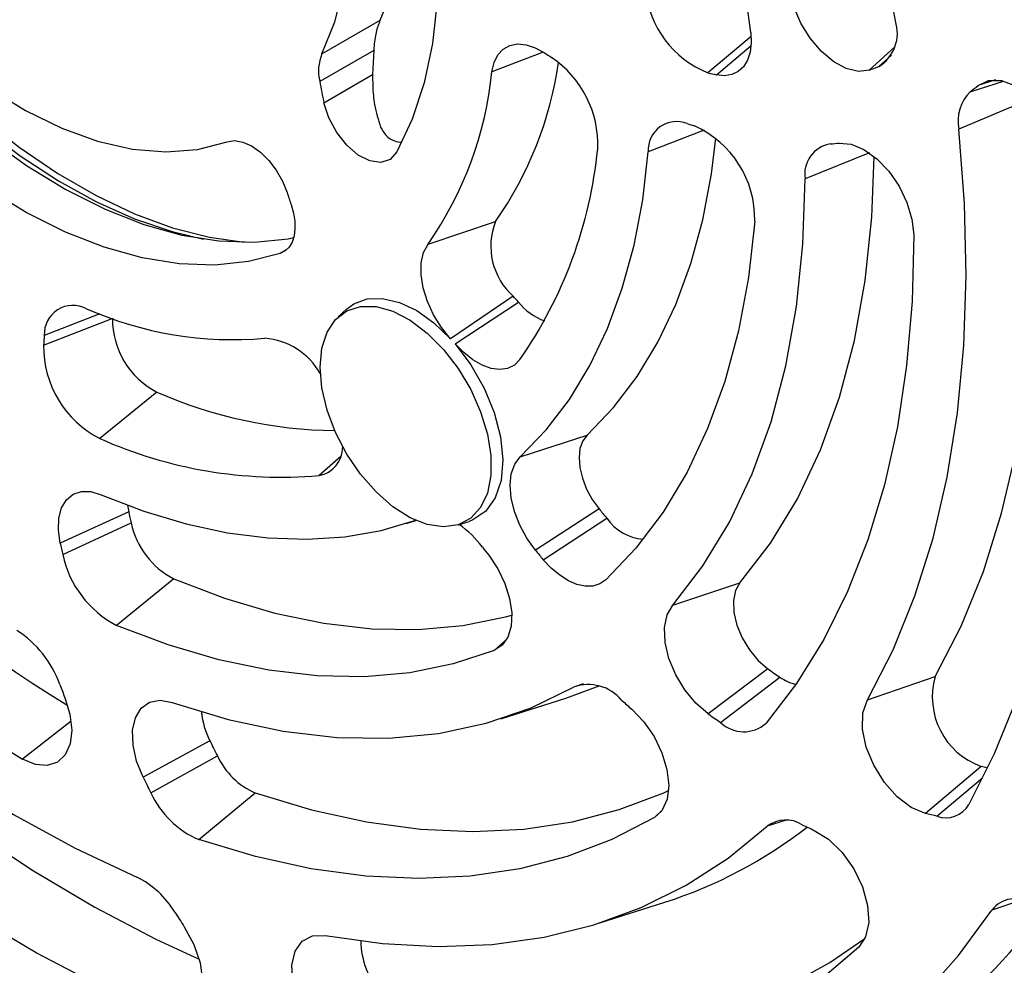
# Model space of a CAD drawing. Units: inches. Extents: x 0.1 to 16.9, y 0.1 to 10.9.
# Drawn here: x 8.6 to 8.7, y 4.5 to 4.6 of the extents above; entities that cross this region are included whole.
import ezdxf

# ---------------------------------------------------------------- set-up
doc = ezdxf.new("R2010")
doc.units = ezdxf.units.IN
doc.header["$MEASUREMENT"] = 0

msp = doc.modelspace()

# ---------------------------------------------------------------- linework, layer by layer
at = {"color": 7, "linetype": 'Continuous', "lineweight": 25}
for p, q in [((8.635231028580764, 4.631034797209247), (8.641616420273037, 4.634721005370049)), ((8.640911688230732, 4.631414797741568), (8.634985846784701, 4.627993882291007)), ((8.640911688230732, 4.631414797741568), (8.64078898897431, 4.628752313132751)), ((8.635455366136043, 4.62567327820732), (8.64078898897431, 4.628752313132751)), ((8.712595890462236, 4.625985843591976), (8.705047618659933, 4.622762646175407)), ((8.646861068427846, 4.610180469516876), (8.654256128090257, 4.61265453475217)), ((8.656208440880945, 4.604447733134543), (8.649329749427508, 4.599803047158434)), ((8.649826872048198, 4.599244814488312), (8.656764379902627, 4.603823454254164)), ((8.637928551662837, 4.603039644664166), (8.637006921776036, 4.602201708111046)), ((8.617137784135492, 4.59395277913602), (8.6108710141241, 4.58885773061994)), ((8.656970319627373, 4.586833650153034), (8.664293679247452, 4.589227507200346)), ((8.613928807739867, 4.581537207265065), (8.614050670289824, 4.58080931183161)), ((8.614050670289824, 4.58080931183161), (8.606537295393933, 4.577369220667546)), ((8.665614860567688, 4.581131090428207), (8.658640940817357, 4.576595808294912)), ((8.606813267835806, 4.576135681389361), (8.6143205035215, 4.579603213543062)), ((8.644473584443446, 4.579526610531553), (8.645538265371865, 4.579866758667049)), ((8.650175595555833, 4.57939042440604), (8.651362120240488, 4.579769499627951)), ((8.659493872129442, 4.575569173276533), (8.666448817794631, 4.580127293661834)), ((8.618983293332803, 4.573461216395522), (8.612709321120773, 4.568369184522983)), ((8.6736787260574, 4.570596474055041), (8.681045199856962, 4.57303498080249)), ((8.684121345294114, 4.563599263946128), (8.677568482650281, 4.558665100002523)), ((8.67891614295837, 4.557730350758884), (8.68543902590622, 4.56268530888777)), ((8.695021358271116, 4.56021202482164), (8.702460322792376, 4.562753289186169)), ((8.654849961450815, 4.558107028297657), (8.661969109558742, 4.560381479629124)), ((8.622943274957365, 4.555721969409049), (8.615632223433307, 4.551711094329709)), ((8.616489172147148, 4.550005121640568), (8.623781160216014, 4.554053947338671)), ((8.707487989242495, 4.552901045676134), (8.701378794588978, 4.547753956784608)), ((8.621728356817512, 4.544875734370393), (8.627924477062, 4.549997461831222)), ((8.665686051363574, 4.535738477230614), (8.672805199471501, 4.53801292856208))]:
    msp.add_line(p, q, dxfattribs=at)
at = {"color": 8, "linetype": 'Continuous', "lineweight": 25}
for p, q in [((8.682282115278205, 4.632946378219349), (8.677538945470426, 4.628953003159678)), ((8.659493161280203, 4.631225617768842), (8.65386975318961, 4.62907764642878)), ((8.678469200158643, 4.628734661348912), (8.682272970532061, 4.631951047903838)), ((8.697998612768902, 4.631757755791644), (8.69521160604302, 4.629253280580974)), ((8.696260536976848, 4.629637318387167), (8.697645956621994, 4.630885313950677)), ((8.706295487543848, 4.626874727253644), (8.709935622918735, 4.628055135937907)), ((8.709060812833933, 4.628190105335021), (8.707146574707615, 4.627567162063341)), ((8.677121473186622, 4.622676542866753), (8.670999676591801, 4.62029301182685)), ((8.695242426752433, 4.620164731501069), (8.68819357963373, 4.617317805223534)), ((8.631345202348594, 4.60954933216782), (8.630668660189526, 4.609158772692682)), ((8.604717651792045, 4.599078725663275), (8.612237257385722, 4.602022465415595)), ((8.610868639560474, 4.602518092422133), (8.604801955410544, 4.600161902676954)), ((8.637289074715506, 4.586897638294857), (8.634910437311195, 4.584793843776239)), ((8.655496620891908, 4.566851755751835), (8.654119670834227, 4.565611248903796)), ((8.663858780483379, 4.561942025948952), (8.662816587178853, 4.561607252395084)), ((8.607739339633854, 4.557864409765059), (8.602416265094835, 4.553701621862014)), ((8.702637222597895, 4.547430007184459), (8.707653939730077, 4.55163366570275)), ((8.672468366328731, 4.548005892300914), (8.671676301219462, 4.547287924627856)), ((8.686107270170776, 4.547010781472645), (8.684026118042144, 4.546331214095687)), ((8.711919213903657, 4.53824755674097), (8.70866541610841, 4.53714982985613))]:
    msp.add_line(p, q, dxfattribs=at)
at = {"color": 7, "linetype": 'Continuous', "lineweight": 25, "flags": 128}
for points in [[(8.641616420273037, 4.634721005370049), (8.643033150527776, 4.638213151421511), (8.644032678071758, 4.64209936382005), (8.644602982816169, 4.646332907867381), (8.644737206407052, 4.650862871934534), (8.644433734702316, 4.655634779713423), (8.643696217183024, 4.660591245336412), (8.642533523065575, 4.665672663485599), (8.64095963464255, 4.670817926192682), (8.638993479134863, 4.675965157709361), (8.636658701077346, 4.681052458610882)], [(8.637946155592095, 4.679675443630553), (8.640470527649564, 4.674191646744826), (8.642658209105788, 4.668647564762062), (8.644490075755629, 4.663091662764241), (8.645950113844668, 4.657572509161186), (8.64702556005773, 4.652138351116752), (8.647707013092843, 4.646836692783288), (8.647988515845238, 4.641713880031322), (8.647867607482986, 4.63681469530469), (8.647345344959014, 4.632181966142769), (8.646426293771473, 4.627856190792039), (8.645118488053207, 4.623875184179782), (8.643433360339225, 4.620273747344733)], [(8.635231028580764, 4.631034797209247), (8.636647758835503, 4.634526943260708), (8.637647286379485, 4.638413155659246), (8.638217591123894, 4.642646699706578), (8.638351814714778, 4.647176663773732), (8.638048343010041, 4.651948571552619), (8.637310825490747, 4.656905037175608), (8.6361481313733, 4.661986455324795), (8.634574242950276, 4.667131718031879), (8.632608087442588, 4.672278949548557), (8.630273309385071, 4.677366250450079)], [(8.583211149503676, 4.639609110773112), (8.586077251946703, 4.636019997939535), (8.589882129946771, 4.631707578484583), (8.59383593966107, 4.627711551773979), (8.597906847338583, 4.624064091465169), (8.602062076424344, 4.62079456476389), (8.606268171456994, 4.617929295976689), (8.61049126743247, 4.615491354563088), (8.614697362465119, 4.613500369393865), (8.618852591550883, 4.611972370710922), (8.622923499228396, 4.610919661061206), (8.626690818172916, 4.610366876691637)], [(8.69521160604302, 4.629253280580974), (8.694029738887709, 4.629110320544745), (8.692705542387774, 4.629421570445512), (8.691325138507787, 4.630166787477219), (8.689978304780047, 4.631297504849021), (8.68875263542987, 4.63274018392716), (8.687727844496948, 4.634400996978019), (8.686970581461487, 4.636171929456377), (8.686530096552088, 4.637937804963449)], [(8.587189563655269, 4.637394049312925), (8.590921937035308, 4.633603408216487), (8.594786995941915, 4.630217939687586), (8.598738260063842, 4.62727835659367), (8.60272821240571, 4.62482000968629), (8.606708870716485, 4.622872462481078), (8.610632364513021, 4.621459135733697), (8.614451510759498, 4.620597025787203), (8.618120381279779, 4.620296500177928), (8.62159485507912, 4.62056117295787), (8.624833148933122, 4.621387861232927)], [(8.586320738423888, 4.633445702437036), (8.590281932192248, 4.629213030662655), (8.59438319488637, 4.625335216332435), (8.598588674216675, 4.621846158402061), (8.602861606855857, 4.618776357408708), (8.607164639815394, 4.616152648842418), (8.61146015697673, 4.61399796855644), (8.615710607922672, 4.612331152267314), (8.619878836194461, 4.611166770897397), (8.62392840410493, 4.610515003199228), (8.627823911268333, 4.610381546775225), (8.631531304062337, 4.610767568270573), (8.632130300321785, 4.610882585632145)], [(8.682247271861335, 4.633362171692076), (8.682290287886866, 4.63224075133658), (8.682166600935988, 4.631223773875324), (8.681880021738055, 4.63034257184444), (8.681439379646134, 4.62962429461107), (8.680858250609347, 4.62909107191577), (8.68015453890506, 4.628759332066936), (8.679349925517599, 4.628639295793342), (8.678469200158643, 4.628734661348912)], [(8.65386975318961, 4.62907764642878), (8.654102196517307, 4.630086159202878), (8.654515458078935, 4.630920002268401), (8.655094979211768, 4.63154980042794), (8.655820344146484, 4.631953366718466), (8.65666599922792, 4.63211648402894), (8.65760215313684, 4.632033405950484), (8.65859582639903, 4.631707059214821), (8.65961201320891, 4.631148940589378)], [(8.630668660189526, 4.609158772692682), (8.627181790934966, 4.608256647788587), (8.623474398140964, 4.60787062629324), (8.619578890977559, 4.608004082717242), (8.615529323067092, 4.608655850415412), (8.611361094795303, 4.609820231785329), (8.60711064384936, 4.611487048074454), (8.602815126688023, 4.613641728360433), (8.598512093728486, 4.616265436926723), (8.594239161089304, 4.619335237920075), (8.590033681759, 4.62282429585045), (8.585932419064878, 4.626702110180669), (8.581971225296517, 4.63093478195505)], [(8.707146574707615, 4.627567162063341), (8.70830082059203, 4.628128556776038), (8.70971143303022, 4.628108263204193), (8.71125997085954, 4.627507985284463), (8.71281641210093, 4.626378124964823), (8.714250071170433, 4.624813550237544), (8.71544057180989, 4.62294562960947), (8.716287954401725, 4.620931201830159), (8.71672106901372, 4.618939407027546)], [(8.702460322792376, 4.562753289186169), (8.70530026899999, 4.568297104850585), (8.70772944069953, 4.574276219621541), (8.709737542429252, 4.58066529245485), (8.71131606333151, 4.587437244797386), (8.712458313223987, 4.594563375353037), (8.71315945095442, 4.602013481726264), (8.713416504918666, 4.609755988427712), (8.713228385655142, 4.617758080699356), (8.712595890462236, 4.625985843591976)], [(8.643433360339225, 4.620273747344733), (8.64270598330532, 4.619465786421703), (8.641695309402753, 4.619126699814241), (8.640492784504566, 4.619287168111585), (8.639207213180558, 4.619932672126576), (8.63795491404921, 4.621004806593131), (8.636849195257778, 4.622406564680396), (8.635990102350094, 4.624011115180243), (8.635455366136043, 4.62567327820732)], [(8.695021358271116, 4.56021202482164), (8.697830677008383, 4.56569605306846), (8.700233651245451, 4.571610685927802), (8.70222009655224, 4.577930855646602), (8.703781593856661, 4.584629775701061), (8.704911525126828, 4.591679054324907), (8.705605101420009, 4.599048814841084), (8.705859383179401, 4.606707822286889), (8.705673292692742, 4.614623615795867), (8.705047618659933, 4.622762646175407)], [(8.624833148933122, 4.621387861232927), (8.625651425280806, 4.621515961331408), (8.626565693213314, 4.621360734007757), (8.627529102016586, 4.620930133725536), (8.6284922828035, 4.620246226150594), (8.62940587837139, 4.619344057418858), (8.63022307246083, 4.618269858233361), (8.630901988806391, 4.617078674819712), (8.631407837042532, 4.615831548139231)], [(8.664293679247452, 4.589227507200346), (8.667177542047696, 4.592239690545243), (8.669768576294514, 4.595644141434819), (8.672053877958865, 4.599423904812155), (8.674022065640028, 4.603560156465854), (8.675663337247958, 4.608032296779561), (8.676969518820266, 4.612818053323433), (8.67793410523068, 4.617893591776677), (8.678421549189885, 4.621785557042854)], [(8.691938412651997, 4.621246067729738), (8.693242259833799, 4.621129194898858), (8.694644243904223, 4.620543845832209), (8.696048610718128, 4.619529999300359), (8.697359443391314, 4.61815690003298), (8.6984872133302, 4.616518329371328), (8.699354894947485, 4.614726200094064), (8.699903226434653, 4.612902912883586), (8.700094757285743, 4.611172996478762)], [(8.656970319627373, 4.586833650153034), (8.65980781438929, 4.589797402264384), (8.662357188826473, 4.593147114867062), (8.664605746386645, 4.596866105515146), (8.666542288664347, 4.60093585266135), (8.66815717117193, 4.605336087899177), (8.669442351371634, 4.610044896904892), (8.670391428729522, 4.615038828576592), (8.670999676591801, 4.62029301182685)], [(8.681045199856962, 4.57303498080249), (8.6844045420308, 4.577394758662827), (8.687355155512053, 4.582257804213235), (8.68988117705567, 4.587597972489711), (8.691969026130351, 4.59338655339569), (8.69360747793091, 4.59959242605479), (8.694787723725678, 4.606182226124525), (8.695503418214475, 4.613120525171451), (8.69574824198519, 4.61978358182293)], [(8.71672106901372, 4.618939407027546), (8.717432104559991, 4.610731198206281), (8.717746166442115, 4.602717439911358), (8.717662175011482, 4.594925680990542), (8.71718041900492, 4.587382707125712), (8.7163025545521, 4.580114448751884), (8.715031599482268, 4.573145891916313), (8.713371922949877, 4.566500992384116), (8.711329230414771, 4.560202593285681), (8.708910544028555, 4.55427234658898), (8.70612417849459, 4.548730638666724)], [(8.6736787260574, 4.570596474055041), (8.676994513623688, 4.574899726439887), (8.67990687175447, 4.579699721538901), (8.682400142875148, 4.584970653363269), (8.68446092252898, 4.590684184049121), (8.686078131442846, 4.596809596209057), (8.687243075092214, 4.603313958076601), (8.687949490445105, 4.61016230055572), (8.68819357963373, 4.617317805223534)], [(8.63184793642932, 4.614510204089644), (8.632108395302229, 4.613581902237083), (8.632251943949305, 4.612681612044059), (8.632274499818681, 4.611834937941421), (8.632175421416978, 4.611065959507816), (8.631957526553506, 4.610396546641731), (8.631627012201204, 4.609845737577247), (8.631193278253505, 4.609429197432916), (8.630668660189526, 4.609158772692682)], [(8.682666451263245, 4.612688299941974), (8.681973199366801, 4.606514400690282), (8.680878894509748, 4.600645138709692), (8.679389021397224, 4.59510993100512), (8.677511047340252, 4.589936520286434), (8.675254384829236, 4.585150835920744), (8.672630344358133, 4.580776863973243), (8.669652077735762, 4.57683652698798), (8.666334512168326, 4.573349574111068)], [(8.700094757285743, 4.611172996478762), (8.699915979755088, 4.603885938806577), (8.699320305893094, 4.59686873639376), (8.698310270741626, 4.590151252732739), (8.696890172762563, 4.583762075786449), (8.695066055544617, 4.577728396324964), (8.69284568208328, 4.572075892208253), (8.690238501743435, 4.566828619107504), (8.687255610045176, 4.56200890813009), (8.683909701443984, 4.557637270783845)], [(8.649329749427508, 4.599803047158434), (8.648332519107594, 4.601036436367026), (8.64747780527172, 4.602415582389182), (8.646804041658188, 4.603878469454156), (8.646341525254499, 4.605359316225248), (8.646111053939048, 4.606791533775403), (8.646122991267273, 4.608110719877579), (8.646376800455835, 4.609257554966211), (8.646861068427846, 4.610180469516876)], [(8.637928551662837, 4.603039644664166), (8.638719423142888, 4.603618225575304), (8.64019687024821, 4.604160722573393), (8.641884655086997, 4.604215646984104), (8.643715703496547, 4.603780816059504), (8.645617247884623, 4.602873510391006), (8.647513719082255, 4.601529787162336), (8.649329749427508, 4.599803047158434)], [(8.635033200283896, 4.596692063546872), (8.635225325417034, 4.598762869836333), (8.63579383519092, 4.600527074115909), (8.636715454748618, 4.601912449655108), (8.637952452877144, 4.602862279016581), (8.639454186727782, 4.60333767607467), (8.641159175140237, 4.603319178017959), (8.642997615688575, 4.602807542159061), (8.64489424240074, 4.601823714930158), (8.646771407156294, 4.600407974333594), (8.648552258609584, 4.598618280955735), (8.650163888492873, 4.59652790505375), (8.651540316489381, 4.594222426862676), (8.652625191475206, 4.591796232930538), (8.653374098540962, 4.589348651921982), (8.653756377343383, 4.586979888091078), (8.653756377343383, 4.584786918907381), (8.65337409854096, 4.582859524786934), (8.652625191475206, 4.581276613471488), (8.651540316489381, 4.580102989536281), (8.650163888492873, 4.579386701283115), (8.648552258609584, 4.579157073637235), (8.646771407156294, 4.579423507581445), (8.64489424240074, 4.580175095278762), (8.642997615688575, 4.581381066640552), (8.641159175140237, 4.582992049057567), (8.639454186727782, 4.584942088720371), (8.637952452877144, 4.58715135077605), (8.636715454748618, 4.589529387776468), (8.63579383519092, 4.591978842607419), (8.635225325417034, 4.594399434300326), (8.635033200283896, 4.596692063546872)], [(8.649826872048198, 4.599244814488312), (8.651564550444279, 4.596930605475085), (8.653016702070625, 4.594379576612108), (8.65411507491978, 4.591711627803646), (8.654808044801456, 4.589052154262331), (8.655063041710793, 4.586526152858101), (8.654868080638343, 4.584252347189471), (8.654232324872796, 4.58233760750238), (8.653185655320842, 4.580871927723785), (8.651777266086436, 4.579924195692506), (8.651362120240488, 4.579769499627951)], [(8.65692511611558, 4.59750677874726), (8.65632424105817, 4.596909684620351), (8.655581445210622, 4.596540496771083), (8.654722796141302, 4.596412171423609), (8.653778427154524, 4.596529212008823), (8.652781479796799, 4.596887511121621), (8.651766940792262, 4.597474494665566), (8.650770414223716, 4.598269563126387), (8.649826872048198, 4.599244814488312)], [(8.664293679247452, 4.589227507200346), (8.663816394171263, 4.58859730110786), (8.663517253514284, 4.587767593940923), (8.663410004948595, 4.586776516731836), (8.6634995773198, 4.585669616630941), (8.663781854131, 4.584497763686349), (8.664243862725536, 4.583314812998104), (8.664864370474183, 4.582175129687663), (8.665614860567688, 4.581131090428207)], [(8.555748872436736, 4.586500708123569), (8.561902354040237, 4.579704281220358), (8.56822559074529, 4.573279088413774), (8.574691783029419, 4.567252361342786), (8.581273525487193, 4.561649642844899), (8.587942922981485, 4.556494678698953), (8.594671708870314, 4.551809316984336), (8.601431364808231, 4.547613415483144), (8.608193241614485, 4.543924757517726), (8.614928680695705, 4.540758976580346)], [(8.658640940817357, 4.576595808294912), (8.657691953245486, 4.577915985989905), (8.656907327110105, 4.579357104675987), (8.656323121644766, 4.58085293454901), (8.6559661853068, 4.582334731430931), (8.655852921896939, 4.583734396060931), (8.655988536686287, 4.584987603747908), (8.656366797196544, 4.586036760554272), (8.656970319627373, 4.586833650153034)], [(8.606537295393933, 4.577369220667546), (8.606339193105505, 4.578804595884148), (8.606389469962279, 4.580114988280819), (8.606685815379434, 4.581240175859306), (8.607214610143945, 4.58212844812086), (8.607951552315825, 4.582738982537268), (8.608862774077847, 4.583043720640966), (8.609906398206435, 4.583028657514345), (8.61103446263268, 4.582694485416898)], [(8.61103446263268, 4.582694485416898), (8.615720925933406, 4.580893671198783), (8.620342716046583, 4.579498788803454), (8.624878118928116, 4.578516391652226), (8.629305826397468, 4.577951095232717), (8.633605036247518, 4.577805555414427), (8.637755549977257, 4.578080455970946), (8.641737867688178, 4.578774505367468), (8.645533279698475, 4.579884442828675)], [(8.55827603415114, 4.580814714225882), (8.56440742291051, 4.574089020078667), (8.57068997496412, 4.567696490418222), (8.57710209282129, 4.561659100804574), (8.58362173358377, 4.555997605934985), (8.590226484722477, 4.550731468295667), (8.596893641124906, 4.545878791255698), (8.603600283148365, 4.541456256833193), (8.610323355410682, 4.537479068347625), (8.617039746047551, 4.533960898155469), (8.62178746940672, 4.531750191195461)], [(8.617453614444678, 4.525821293747059), (8.610700942141266, 4.528898450886762), (8.60391820523648, 4.532451374486627), (8.597128720703402, 4.536467850682973), (8.590355828711388, 4.540934072060201), (8.583622812389724, 4.545834685116462), (8.576952817787342, 4.551152843044292), (8.570368774303802, 4.556870263644785), (8.563893315865023, 4.562967292176189), (8.557548703114788, 4.569422968920899), (8.55135674688945, 4.57621510123854)], [(8.653509924049272, 4.576045916319458), (8.65449994177332, 4.574554057476692), (8.655276951327952, 4.572944067693984), (8.655798159014612, 4.571304616945891), (8.656034859388825, 4.569725997765747), (8.655974016208752, 4.568295152396315), (8.655618980404501, 4.567090884457262), (8.65498930552608, 4.566179518846214), (8.654119670834227, 4.565611248903796)], [(8.666334512168326, 4.573349574111068), (8.665693445319159, 4.572909125055219), (8.664939527299282, 4.572675746852368), (8.664095985927913, 4.572656629762681), (8.663188810272777, 4.572852362773676), (8.662245949940543, 4.573256915453826), (8.661296453964088, 4.573857823747002), (8.660369575817008, 4.574636573983502), (8.659493872129442, 4.575569173276533)], [(8.618983293332803, 4.573461216395522), (8.62455805108588, 4.571338406046547), (8.630051722296658, 4.569715124901025), (8.635436772432348, 4.568599508918722), (8.640686211373986, 4.567997149618253), (8.64577372869215, 4.567911066052137), (8.65067382551605, 4.568341689675166), (8.65536194233502, 4.569286862181937), (8.656045552419746, 4.569472799095299)], [(8.681045199856962, 4.57303498080249), (8.680559521719132, 4.572185630137255), (8.680337095160061, 4.571079183839062), (8.680392386167, 4.569787602010661), (8.680721798770994, 4.568394885440186), (8.68130390891841, 4.566991612430149), (8.682100857830127, 4.565669047843696), (8.683060814228234, 4.564513207498935), (8.684121345294114, 4.563599263946128)], [(8.677568482650281, 4.558665100002523), (8.676227451223204, 4.559820772916131), (8.675013595505161, 4.561282322018151), (8.674005861200373, 4.562954692335087), (8.673269788465852, 4.564729117684578), (8.672853249367055, 4.566490194516834), (8.672783334415644, 4.568123387431444), (8.673064590680099, 4.56952247823225), (8.6736787260574, 4.570596474055041)], [(8.654119670834227, 4.565611248903796), (8.649603884654425, 4.564135630474969), (8.644849281925222, 4.563177053725755), (8.63987969293418, 4.562740323086913), (8.6347200254899, 4.562827627472489), (8.629396140082926, 4.563438529308891), (8.623934720271789, 4.564569966728014), (8.61836313894378, 4.566216268913474), (8.612709321120773, 4.568369184522983)], [(8.61881278545641, 4.559900081685337), (8.624964569648107, 4.558037633362369), (8.630992650535177, 4.556762582728669), (8.636864619623525, 4.55608178478033), (8.642548907715746, 4.555998899660057), (8.648014954635137, 4.556514372979313), (8.653233373524984, 4.557625433422592), (8.658176108839758, 4.559326107646722), (8.662816587178853, 4.561607252395084)], [(8.661969109558742, 4.560381479629124), (8.665338947636952, 4.561616572224385), (8.665575896406041, 4.561715877864074)], [(8.607061818596653, 4.560438446645207), (8.607612426882367, 4.558614952646623), (8.607806405293704, 4.556884011835493), (8.607630505294292, 4.555363845781628), (8.607096740682595, 4.554158280344418), (8.606241567061197, 4.553349654467857), (8.605123391954686, 4.552993196510941), (8.60381858563267, 4.553113252204598), (8.602416265094835, 4.553701621862014)], [(8.615632223433307, 4.551711094329709), (8.614917585574538, 4.553488422552877), (8.61452513064521, 4.555244115203686), (8.61448038279489, 4.55686398703827), (8.614786252296167, 4.558242686211378), (8.615422846268832, 4.559290546059985), (8.616348762456068, 4.559939416767383), (8.6175037819092, 4.560147097632939), (8.61881278545641, 4.559900081685337)], [(8.701378794588978, 4.547753956784608), (8.699832748568392, 4.548399730938535), (8.698289969395436, 4.5495630046766), (8.696878589380074, 4.551147164722066), (8.695715827749002, 4.55302064196281), (8.694898255246974, 4.555027838649824), (8.694493773654811, 4.557002051244084), (8.69453597634845, 4.558779315631668), (8.695021358271116, 4.56021202482164)], [(8.669193796236721, 4.559174316556796), (8.670505094381706, 4.557802270098803), (8.67163361040469, 4.556164405841735), (8.672502267755847, 4.554372588325788), (8.673051737980602, 4.552549196949422), (8.673244492795535, 4.550818767575138), (8.673067367233738, 4.549299486850861), (8.672532458799287, 4.548095120176513), (8.671676301219462, 4.547287924627856)], [(8.627924477062, 4.549997461831222), (8.634078223455283, 4.54815002639529), (8.64012260330114, 4.546825427984458), (8.646031893197357, 4.546029303765576), (8.651780944651499, 4.545765041848595), (8.657345291106745, 4.546033766867597), (8.662701252065581, 4.546834335194628), (8.667826033868186, 4.548163339806703), (8.67269782669669, 4.550015124785253), (8.673224191891721, 4.550253557049808)], [(8.671676301219462, 4.547287924627856), (8.667024537548713, 4.544893603579744), (8.662095855414242, 4.543020194783034), (8.6569112300817, 4.541675671007344), (8.651492726048385, 4.540865754217005), (8.645863403142139, 4.540593891219775), (8.640047218384366, 4.540861238998077), (8.634068924034803, 4.541666659785156), (8.62795396225196, 4.543006725907143), (8.621728356817512, 4.544875734370393)], [(8.635583068717168, 4.534354056021925), (8.641855391125832, 4.533474734184896), (8.647961485295992, 4.533152925308974), (8.653875912512646, 4.533389970088233), (8.659574032568134, 4.534184880965914), (8.665032106416168, 4.535534346248696), (8.67022739507153, 4.537432743903612), (8.67513825434339, 4.539872164980102), (8.679744225007578, 4.542842446559646), (8.684026118042144, 4.546331214095687)], [(8.689194269784458, 4.545887928905625), (8.690762230188243, 4.544908409858904), (8.692245903130424, 4.543461549263779), (8.693520712962034, 4.541668831844066), (8.69447962109149, 4.539680781970493), (8.695042113411452, 4.537664324978251), (8.695160960614292, 4.535788771388074), (8.694826183770692, 4.534211600856722), (8.69406589220406, 4.533065239498425)], [(8.651408501272414, 4.509822901200395), (8.657878039519234, 4.509663318262657), (8.66415464466486, 4.510047565813043), (8.670216662433916, 4.510974318198263), (8.676043178877054, 4.512440378124417), (8.68161409252403, 4.514440687687648), (8.686910183733758, 4.516968345823909), (8.691913181002002, 4.520014632117616), (8.696605823998055, 4.523569036887062), (8.700971923112835, 4.527619297442801), (8.704996415313007, 4.532151440393904), (8.70866541610841, 4.53714982985613)], [(8.620138595588607, 4.535327559759414), (8.621201780486619, 4.53338091563755), (8.62188939828618, 4.531355039152772), (8.622143713602696, 4.529420031716165), (8.621943373014808, 4.52773836497785), (8.621305197990635, 4.526451238999783), (8.620282772484055, 4.525666726483708), (8.618961943792625, 4.525450698516536), (8.617453614444678, 4.525821293747059)], [(8.634694496072983, 4.523490131386735), (8.633461069032554, 4.525292552619703), (8.632546413879444, 4.527270407243986), (8.632025778966003, 4.529260977866961), (8.63194199674037, 4.531100500955345), (8.632301959936285, 4.532637639602504), (8.63307605451035, 4.533745933961647), (8.63420059597879, 4.534334205052197), (8.635583068717168, 4.534354056021925)], [(8.646411480779623, 4.524121537350116), (8.652635394119905, 4.52329247464318), (8.658709662655612, 4.522962879683322), (8.664613747038183, 4.523133866953001), (8.670327683374625, 4.52380485828102), (8.675832150732813, 4.524973584797523), (8.681108536472719, 4.52663609460589), (8.686138999182617, 4.52878676614556), (8.69090652900751, 4.531418327200604), (8.69474935367045, 4.534033519881662)], [(8.69406589220406, 4.533065239498425), (8.689830215055679, 4.529464973741805), (8.685297400552978, 4.526330763749287), (8.68048277581831, 4.52367320744408), (8.675402620878653, 4.521501291006983), (8.670074113616813, 4.519822358490778), (8.664515271686653, 4.518642086987277), (8.658744891588746, 4.51796446743097), (8.65278248511245, 4.517791791104202), (8.646648213359326, 4.518124641889504), (8.640362818571006, 4.518961894295247)]]:
    msp.add_lwpolyline(points, dxfattribs=at)
at = {"color": 8, "linetype": 'Continuous', "lineweight": 25, "flags": 128}
msp.add_lwpolyline([(8.582825866041489, 4.638744055200466), (8.586187372518339, 4.63461923057434), (8.590003003444462, 4.630415145638052), (8.593958631388276, 4.626533263282675), (8.598022407959444, 4.623004838142425), (8.602161614018483, 4.61985827902185), (8.606342923112011, 4.617118920164843), (8.610532669797784, 4.614808817278202), (8.614697120699018, 4.612946569952054), (8.618802746105713, 4.611547171906883), (8.622243001195145, 4.610726042526229)], dxfattribs=at)
at = {"color": 7, "linetype": 'Continuous', "lineweight": 25}
for centre, radius, start, end in [((8.484337646578643, 4.597373042884782), 0.2169692769665848, 9.888927999881233, 30.63511824898267), ((8.512946624223018, 4.612331250199411), 0.1706019019518379, 7.081140635452557, 27.74525606943938), ((8.681671638388286, 4.639197309894637), 0.01104649135396748, 185.668417175476, 248.030180341881), ((8.69403905244522, 4.633278810459292), 0.004265613441887642, 301.385190522813, 18.53912345558879), ((8.704676188947175, 4.699643744276723), 0.08198974367039501, 236.6582389522301, 237.3097937604163), ((8.639777361507063, 4.629137895436588), 0.004926193196766589, 157.3522598207015, 193.4284362596912), ((8.621528052469737, 4.635664821487974), 0.04000750216504915, 324.8899117905671, 351.9997819647034), ((8.65394361875659, 4.62109146728331), 0.01152376356514314, 357.6928846152216, 55.96285538880904), ((8.614163686797404, 4.633055744541441), 0.03990484899026981, 325.0231443002469, 354.2787039119121), ((8.68762591006489, 4.669838084248539), 0.04211100462317106, 256.1410356680869, 257.441154048281), ((8.687234104811639, 4.652666908722513), 0.02473536958783891, 288.8150249767824, 291.4026621760912), ((8.725843772873992, 4.645169034629393), 0.09246701352965657, 190.7044866840981, 192.1715900792087), ((8.709471290675387, 4.623665602863601), 0.004514887028604858, 134.7009911009953, 191.5366906974947), ((8.6895862427576, 4.648281697569466), 0.02715616393066723, 307.973874938271, 310.288942598483), ((8.674110091299438, 4.620493799639234), 0.00311688873703956, 68.32079691909017, 183.6935120043946), ((8.691719754773496, 4.673196769191507), 0.05245537576469739, 251.714192700174, 252.6318467461789), ((8.671541133201776, 4.612963620052335), 0.01112872423649788, 358.5823810897748, 66.03556165749528), ((8.616788896451391, 4.625454363120138), 0.04890790939317735, 325.149799098781, 354.3361736333881), ((8.691499015009006, 4.617857353945346), 0.003349181369131469, 99.2155179990715, 189.2706736984861), ((8.688738744699194, 4.653177210440439), 0.03209105404656108, 273.9737713746177, 275.7222360950341), ((8.750143632349735, 4.654644854890559), 0.1249186209826482, 198.1019473570918, 198.740737188183), ((8.66111197537575, 4.609949851283553), 0.007370071551037395, 158.4703917034747, 228.2923030486344), ((8.703591069343247, 4.715526962686037), 0.18324964973274, 215.8255944488961, 238.3239481478593), ((8.639091959781464, 4.588645314976073), 0.02329571516146354, 40.6579710838144, 42.71406973813784), ((8.698408982523276, 4.712620950071471), 0.1856608593049209, 215.8727868181925, 238.8665859447976), ((8.607945983086127, 4.600308884901729), 0.003147461484950619, 62.04587982489539, 182.6766094078427), ((8.625482653620535, 4.639377090876295), 0.0396835146740472, 246.1255643198597, 275.0365242314532), ((8.661917808504485, 4.60792901522156), 0.006588888920861718, 218.543137940358, 249.8021729954575), ((8.621252621079039, 4.601936414706736), 0.00898166576966534, 179.3655240110007, 242.7330179398192), ((8.663973812821158, 4.595011690482573), 0.0593955671331561, 175.0256143800586, 176.0736727986244), ((8.628408933710263, 4.592285375278711), 0.007581950597764697, 28.76255239380018, 85.78274102544766), ((8.616074186229183, 4.59895296172355), 0.01135723078001067, 179.3655240108899, 242.7330179398715), ((8.637247241120143, 4.639598580802994), 0.04987914864989347, 246.223900235295, 269.2908171547492), ((8.630755470970696, 4.633348721194107), 0.04873232875981626, 245.9185939128149, 274.8910326770352), ((8.634359345864567, 4.587891152166717), 0.003145953122388998, 280.0888256908166, 0.8064732478055436), ((8.707197235425495, 4.601015208311288), 0.09531296265000472, 192.2393053691059, 192.982259336969), ((8.752342343804061, 4.652336206355772), 0.1122133008282594, 219.3867263857181, 220.0530725066584), ((8.623225798236302, 4.581522890203148), 0.009109853590303916, 192.1648602426603, 242.2441381983759), ((8.644333663685044, 4.570709717486995), 0.01053489084936412, 36.34467551524845, 55.75341530865174), ((8.670926235742556, 4.583248083733577), 0.005457710339719889, 214.876753233329, 265.0347983895939), ((8.70180311913912, 4.598034839093374), 0.09748151085601281, 192.2393053698689, 192.9822593360922), ((8.618073928144762, 4.578563094233604), 0.01151932305780661, 192.1648602427805, 242.2441381981739), ((8.75750948423741, 4.65594856257928), 0.1311500720497255, 217.0368503139232, 217.534997997777), ((8.747341636955257, 4.649420974161356), 0.1147663638825559, 219.3867263880013, 220.05307250434), ((8.595413634951507, 4.557893477285144), 0.01178631990557177, 19.81161706362015, 57.2605050679887), ((8.728403918002156, 4.626036129925001), 0.07654611994677987, 234.6543009272861, 235.8546533341957), ((8.688098656253672, 4.56637859248831), 0.004551261071297639, 234.241350320093, 258.5234912138288), ((8.710198812926455, 4.560493345162964), 0.008061735330762, 163.7201154799262, 250.3509403909788), ((8.726407085095158, 4.607327612919654), 0.1282259199597016, 200.7548354554942, 201.4492027058168), ((8.66441365312504, 4.557089390495709), 0.004791836368063369, 39.55507107140782, 109.4685213229598), ((8.738435296352371, 4.638030687911385), 0.104941472457168, 227.9209539182321, 228.7145672703629), ((8.630552673586386, 4.559633395713391), 0.00855582861151705, 185.2082920864535, 207.2043277965329), ((8.722858566678548, 4.622522521416717), 0.07828768728834305, 234.6543009280253, 235.8546533335841), ((8.681462893552762, 4.560364675980424), 0.003664097155218518, 225.9683662105826, 311.8958934309025), ((8.73123856771206, 4.609076691923682), 0.1207252949776416, 206.2284595281245, 207.1143693740241), ((8.631165218584973, 4.557451819419653), 0.008128336402666851, 204.710148351207, 246.5032670614644), ((8.69612880557942, 4.506126345960084), 0.04813422469530552, 75.49034650493677, 76.35002766563868), ((8.72639143690416, 4.606279736703249), 0.1234720215237988, 206.2284595296332, 207.1143693718497), ((8.625826243592352, 4.554301698508755), 0.01027820392661498, 204.7101483509419, 246.5032670619308), ((8.703613732460319, 4.550136542482213), 0.002877308608648353, 250.1607074638791, 330.7502348264522), ((8.686076799605033, 4.543655844844449), 0.00337088942311179, 57.90975348657772, 127.4703136460897), ((8.69014935171756, 4.501525353243964), 0.04757293529435101, 74.78157558963706, 76.34665930269274), ((8.657696790455146, 4.585561699252504), 0.04989137818477277, 287.6274216083925, 308.0047391713862), ((8.716089506576873, 4.604812512268374), 0.06477237286523986, 244.1695813533154, 245.4663886738404), ((8.610476639323116, 4.531729591448322), 0.01006729696818687, 30.91712953050591, 63.75387218733906), ((8.711197632471182, 4.535207543287954), 0.003191331512206996, 55.98529171908122, 142.5107023879072), ((8.733896753190256, 4.610508886789216), 0.1363567026401112, 212.6707201551237, 213.4602113818972), ((8.665325902837067, 4.572354166034224), 0.0603401097471491, 287.9976373253336, 324.3275394930646), ((8.648640451671406, 4.533973042992003), 0.009164347062873907, 181.4271451209947, 220.4951058210933)]:
    msp.add_arc(centre, radius, start, end, dxfattribs=at)
for points, knots in [([(8.641616420273037, 4.634721005370049), (8.641452727440132, 4.634305332027953), (8.641125644057949, 4.633474752947593), (8.64095702729484, 4.632208411224111), (8.640917180081074, 4.631510926908813), (8.640911688230732, 4.631414797741568)], [0, 0, 0, 0, 0.4634537973330358, 0.926051756979091, 1, 1, 1, 1]), ([(8.64078898897431, 4.628752313132751), (8.640790555970016, 4.627980667874861), (8.640792803521386, 4.626873892438547), (8.641069168448482, 4.624874651739235), (8.641412485031136, 4.623797845007736), (8.641664867759411, 4.623006250792804)], [0, 0, 0, 0, 0.3788305860340683, 0.5433589889397334, 1, 1, 1, 1]), ([(8.641664867759411, 4.623006250792804), (8.641843749575875, 4.622680459517805), (8.642201095933322, 4.622029636937231), (8.643075992048228, 4.621440856494339), (8.643708840851257, 4.621364399755982), (8.643977341007265, 4.621331961287143)], [0, 0, 0, 0, 0.36591431710512, 0.730975070247484, 0.9999999999999999, 0.9999999999999999, 0.9999999999999999, 0.9999999999999999]), ([(8.798598152826077, 4.471739221145498), (8.797081886315178, 4.46802230169103), (8.794049387713141, 4.460588547157426), (8.788543273398842, 4.45032344263227), (8.782333576535102, 4.440752469996935), (8.77531547203589, 4.431960975498954), (8.767574925049729, 4.424052419530791), (8.759098043375069, 4.417068121763903), (8.749959881960445, 4.411081052408651), (8.74018756848958, 4.406132135994473), (8.72985000742613, 4.402251483585565), (8.719015416608759, 4.399469121577758), (8.707736355429182, 4.397779522317908), (8.696121945376294, 4.397188817475), (8.68419851460242, 4.397668064315974), (8.672112115336287, 4.399189550981903), (8.659855749253103, 4.401715293175338), (8.647480159209296, 4.405213557044002), (8.634935565513203, 4.409685763542858), (8.622166113657205, 4.415164305909689), (8.609217587910623, 4.421649964063191), (8.596067450670674, 4.429190296312255), (8.582869479946801, 4.437716938134836), (8.569641722196852, 4.447244876509341), (8.556509117714281, 4.457692826895575), (8.543527663659084, 4.469031936230421), (8.530785352972893, 4.481181825406637), (8.518369581753957, 4.49406282968095), (8.506326397625688, 4.50761013760711), (8.494765866822386, 4.521692100178483), (8.48368830571431, 4.53627116482682), (8.473227300166455, 4.551174178562113), (8.463297565299595, 4.566376133282612), (8.45717379261065, 4.576738413038422), (8.454111941021395, 4.581919494105642)], [0, 0, 0, 0, 0.03038466364216322, 0.06076863754217081, 0.09188370614947755, 0.1229974398362978, 0.1546189914430799, 0.1862392448257983, 0.2181202774629221, 0.2500000012229466, 0.2818810338569234, 0.313760757609051, 0.3453823092068133, 0.377002562566437, 0.4081176312659547, 0.439231365035722, 0.4696163635828361, 0.5000000012540585, 0.53038499983035, 0.5607686375420721, 0.5918837061394187, 0.6229974398361819, 0.6546189914446997, 0.6862392448257474, 0.7181202774702516, 0.7500000012228528, 0.7818810338568151, 0.8137607576089693, 0.8453823092059742, 0.8770025625663401, 0.90811763126473, 0.9392313650356383, 0.9696160274076615, 1, 1, 1, 1]), ([(8.44928641773003, 4.579161524018248), (8.451452421731185, 4.575464767768475), (8.454492272613175, 4.570276602030841), (8.459152698238064, 4.562721930813511), (8.46320091340182, 4.556329579710394), (8.468151048274125, 4.548792333299498), (8.473478872314896, 4.540975167011201), (8.479199567797714, 4.532903397628283), (8.485247052543095, 4.524707090438899), (8.491584176644581, 4.516465188802774), (8.49818032980186, 4.508239863121116), (8.505010937841988, 4.500079654281216), (8.51205534649854, 4.49202378081363), (8.519295649677565, 4.484104764220391), (8.526715889655929, 4.476350209168295), (8.534301522978337, 4.468784024517013), (8.542039054154634, 4.461427278596089), (8.549915780176033, 4.454298811781147), (8.557919607951082, 4.447415684891302), (8.566038919871898, 4.440793514851112), (8.574262470576475, 4.434446731627986), (8.58257930305871, 4.428388779179251), (8.590978675575071, 4.422632275574535), (8.59944999306399, 4.417189142211317), (8.607982738510149, 4.412070708232978), (8.616566401144189, 4.407287793393115), (8.62519013682593, 4.402850905715301), (8.633842838317486, 4.398770149034108), (8.642513089122168, 4.395055197334448), (8.651189348921477, 4.391715181770205), (8.65985973583409, 4.388758738729375), (8.668511954444035, 4.386193958657978), (8.67713329733566, 4.384028295421438), (8.68571068739953, 4.382268464145588), (8.694230766094137, 4.380920340542785), (8.702680024720696, 4.379988878239707), (8.711044966731007, 4.379478062601939), (8.719312284091716, 4.379390911787351), (8.727469015564004, 4.379729547307768), (8.735502693026497, 4.38049528030798), (8.743401344715409, 4.38168889991864), (8.751153762495106, 4.383310416488119), (8.758748483332045, 4.385360953816011), (8.766177266272388, 4.387836664875672), (8.773421564609379, 4.390752325399159), (8.78011119331578, 4.393871544173983), (8.78427040520076, 4.396217445357521), (8.78616602588928, 4.397286623591214)], [0, 0, 0, 0, 0.02565722532647594, 0.03600830792393907, 0.0531966230537199, 0.0710349272952452, 0.09016463392308266, 0.1101243825716238, 0.1307289203206681, 0.1518306304674004, 0.1733250092031972, 0.1951350961893235, 0.2172032670611231, 0.2394856133531698, 0.2619481561743348, 0.284564230419016, 0.3073126386925685, 0.3301763187501599, 0.3531413584132834, 0.376196248120626, 0.3993312969305273, 0.4225381608920369, 0.4458094480871925, 0.4691383753459158, 0.492518459610252, 0.5159432335169701, 0.5394059809303576, 0.5628973467516695, 0.5864085324487684, 0.609930152583792, 0.6334518526078284, 0.6569623767278666, 0.6804497735450699, 0.7039017772659987, 0.7273063750419779, 0.7506525470971328, 0.7739311363305112, 0.7971357749885962, 0.8202637760700955, 0.8433168932716177, 0.8663018678606775, 0.8892307101611442, 0.9121206988973499, 0.9349941137228144, 0.9578777375083352, 0.9808021725185888, 1, 1, 1, 1])]:
    msp.add_open_spline(points, degree=3, knots=knots, dxfattribs=at)

doc.saveas('drawing.dxf')
